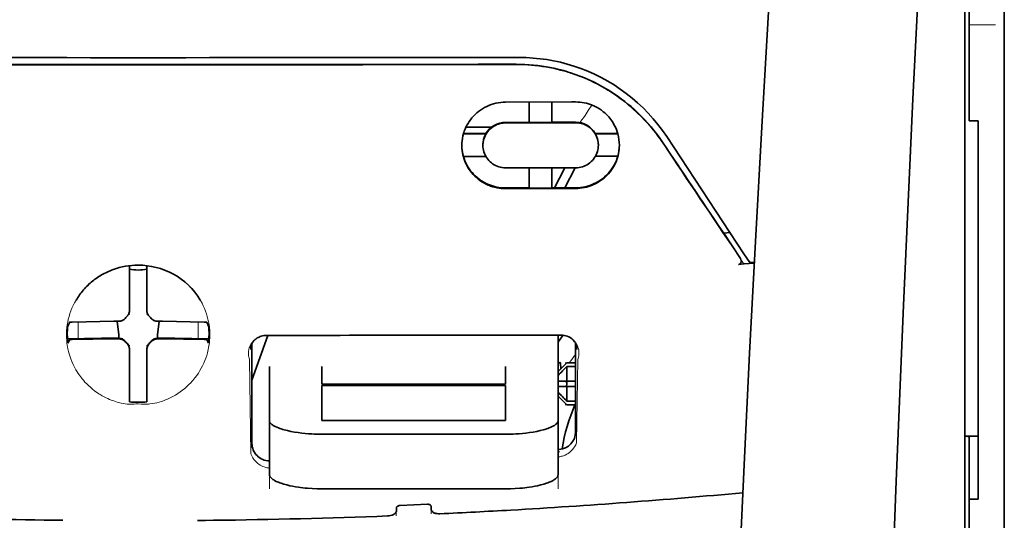
# Model space of a CAD drawing. Units: millimetres. Extents: x -3346 to 13869, y 2882 to 5365.
# Drawn here: x 8916 to 8972, y 4312 to 4340 of the extents above; entities that cross this region are included whole.
import ezdxf

# ---------------------------------------------------------------- set-up
doc = ezdxf.new("R2010")
doc.units = ezdxf.units.MM

msp = doc.modelspace()

# ---------------------------------------------------------------- linework, layer by layer
at = {"color": 5, "lineweight": 35}
for p, q in [((8971.638, 4474.09), (8971.638, 3916.375)), ((8969.405, 4274.397), (8969.405, 4321.785)), ((8971.638, 4320.167), (8971.638, 4161.787)), ((8971.638, 4320.167), (8971.638, 4161.787)), ((8969.653, 4312.738), (8969.653, 4191.094))]:
    msp.add_line(p, q, dxfattribs=at)
at = {"color": 5, "lineweight": 35, "ltscale": 0.142362}
msp.add_line((8969.653, 4334.45), (8969.653, 4345.753), dxfattribs=at)
at = {"color": 5, "lineweight": 13, "ltscale": 0.142362}
for p, q in [((8971.638, 4345.753), (8971.638, 4334.45)), ((8971.638, 4334.45), (8971.638, 4345.753))]:
    msp.add_line(p, q, dxfattribs=at)
at = {"color": 5, "lineweight": 35, "ltscale": 0.138616}
for p, q in [((8971.638, 4334.718), (8971.638, 4345.723)), ((8971.638, 4345.723), (8971.638, 4334.718))]:
    msp.add_line(p, q, dxfattribs=at)
at = {"color": 5, "lineweight": 13, "ltscale": 0.196584}
msp.add_line((8969.405, 4329.473), (8969.405, 4345.079), dxfattribs=at)
at = {"color": 5, "lineweight": 35, "ltscale": 0.194391}
msp.add_line((8969.405, 4329.634), (8969.405, 4345.066), dxfattribs=at)
at = {"color": 5, "lineweight": 13, "ltscale": 0.01875}
msp.add_line((8971.142, 4339.623), (8969.653, 4339.623), dxfattribs=at)
at = {"color": 5, "lineweight": 35, "ltscale": 0.125}
for q in [(8912.591, 4337.382), (8932.439, 4337.382)]:
    msp.add_line((8922.515, 4337.379), q, dxfattribs=at)
at = {"color": 5, "lineweight": 35, "ltscale": 0.047096}
msp.add_line((8947.094, 4335.257), (8943.355, 4335.251), dxfattribs=at)
at = {"color": 5, "lineweight": 35, "ltscale": 0.014663}
msp.add_line((8944.695, 4335.253), (8944.695, 4334.089), dxfattribs=at)
at = {"color": 5, "lineweight": 35, "ltscale": 0.014662}
msp.add_line((8945.985, 4335.255), (8945.985, 4334.091), dxfattribs=at)
at = {"color": 5, "lineweight": 35, "ltscale": 0.002905}
msp.add_line((8947.325, 4335.257), (8947.094, 4335.257), dxfattribs=at)
at = {"color": 5, "lineweight": 35, "ltscale": 0.097135}
msp.add_line((8971.638, 4334.718), (8971.638, 4327.006), dxfattribs=at)
msp.add_line((8971.638, 4334.718), (8971.638, 4327.006), dxfattribs=at)
at = {"color": 5, "lineweight": 35, "ltscale": 0.016875}
for p, q in [((8944.695, 4334.105), (8943.355, 4334.103)), ((8944.695, 4330.388), (8943.355, 4330.386))]:
    msp.add_line(p, q, dxfattribs=at)
at = {"color": 5, "lineweight": 35, "ltscale": 0.046268}
msp.add_line((8947.028, 4334.076), (8943.355, 4334.071), dxfattribs=at)
at = {"color": 5, "lineweight": 35, "ltscale": 0.01625}
for p, q in [((8945.985, 4334.091), (8944.695, 4334.089)), ((8945.985, 4330.37), (8944.695, 4330.368))]:
    msp.add_line(p, q, dxfattribs=at)
at = {"color": 5, "lineweight": 35, "ltscale": 0.010829}
msp.add_line((8946.845, 4334.108), (8945.985, 4334.107), dxfattribs=at)
at = {"color": 5, "lineweight": 35, "ltscale": 0.006046}
msp.add_line((8947.325, 4334.109), (8946.845, 4334.108), dxfattribs=at)
at = {"color": 5, "lineweight": 35, "ltscale": 0.003732}
msp.add_line((8947.325, 4334.077), (8947.028, 4334.076), dxfattribs=at)
at = {"color": 5, "lineweight": 35, "ltscale": 0.00322}
msp.add_line((8969.653, 4334.45), (8969.653, 4334.195), dxfattribs=at)
at = {"color": 5, "lineweight": 35, "ltscale": 0.00625}
for p, q in [((8970.149, 4334.195), (8969.653, 4334.195)), ((8946.828, 4320.47), (8947.325, 4320.47)), ((8947.325, 4320.26), (8946.828, 4320.26)), ((8947.325, 4318.298), (8946.828, 4318.298)), ((8946.828, 4318.088), (8947.325, 4318.088)), ((8970.149, 4312.738), (8969.653, 4312.738))]:
    msp.add_line(p, q, dxfattribs=at)
at = {"color": 5, "lineweight": 35, "ltscale": 0.093916}
msp.add_line((8970.149, 4334.195), (8970.149, 4326.739), dxfattribs=at)
at = {"color": 5, "lineweight": 13, "ltscale": 0.097136}
msp.add_line((8971.638, 4334.45), (8971.638, 4326.739), dxfattribs=at)
msp.add_line((8971.638, 4334.45), (8971.638, 4326.739), dxfattribs=at)
at = {"color": 5, "lineweight": 35, "ltscale": 0.016102}
for p, q in [((8940.959, 4333.462), (8942.238, 4333.463)), ((8940.959, 4333.445), (8942.238, 4333.447)), ((8940.959, 4332.171), (8942.238, 4332.172))]:
    msp.add_line(p, q, dxfattribs=at)
at = {"color": 5, "lineweight": 35, "ltscale": 0.018211}
msp.add_line((8942.549, 4333.822), (8941.104, 4333.822), dxfattribs=at)
at = {"color": 5, "lineweight": 13, "ltscale": 0.018211}
msp.add_line((8942.549, 4333.822), (8941.104, 4333.822), dxfattribs=at)
at = {"color": 5, "lineweight": 35, "ltscale": 0.000209}
for p, q in [((8942.238, 4333.463), (8942.238, 4333.447)), ((8948.442, 4333.473), (8948.442, 4333.457))]:
    msp.add_line(p, q, dxfattribs=at)
at = {"color": 5, "lineweight": 35, "ltscale": 0.016103}
for p, q in [((8949.72, 4333.476), (8948.442, 4333.473)), ((8949.72, 4333.459), (8948.442, 4333.457))]:
    msp.add_line(p, q, dxfattribs=at)
at = {"color": 5, "lineweight": 35, "ltscale": 0.000211}
for p, q in [((8942.065, 4332.809), (8942.065, 4332.792)), ((8948.615, 4332.819), (8948.615, 4332.803))]:
    msp.add_line(p, q, dxfattribs=at)
at = {"color": 5, "lineweight": 35, "ltscale": 0.100263}
msp.add_line((8956.873, 4326.649), (8952.49, 4333.293), dxfattribs=at)
at = {"color": 5, "lineweight": 35, "ltscale": 0.015978}
msp.add_line((8949.72, 4332.185), (8948.452, 4332.182), dxfattribs=at)
at = {"color": 5, "lineweight": 35, "ltscale": 0.043994}
msp.add_line((8946.848, 4331.526), (8943.355, 4331.52), dxfattribs=at)
at = {"color": 5, "lineweight": 35, "ltscale": 0.014532}
for p, q in [((8944.695, 4331.522), (8944.695, 4330.368)), ((8945.985, 4331.524), (8945.985, 4330.37))]:
    msp.add_line(p, q, dxfattribs=at)
at = {"color": 5, "lineweight": 35, "ltscale": 0.008327}
msp.add_line((8946.407, 4330.94), (8946.713, 4331.526), dxfattribs=at)
at = {"color": 5, "lineweight": 35, "ltscale": 0.016121}
msp.add_line((8947.298, 4331.526), (8946.707, 4330.391), dxfattribs=at)
at = {"color": 5, "lineweight": 35, "ltscale": 0.006006}
msp.add_line((8947.325, 4331.527), (8946.848, 4331.526), dxfattribs=at)
at = {"color": 5, "lineweight": 35, "ltscale": 0.007805}
msp.add_line((8946.121, 4330.39), (8946.407, 4330.94), dxfattribs=at)
at = {"color": 5, "lineweight": 35, "ltscale": 0.042672}
msp.add_line((8946.743, 4330.352), (8943.355, 4330.347), dxfattribs=at)
at = {"color": 5, "lineweight": 35, "ltscale": 0.006718}
msp.add_line((8946.518, 4330.391), (8945.985, 4330.39), dxfattribs=at)
at = {"color": 5, "lineweight": 35, "ltscale": 0.010157}
msp.add_line((8947.325, 4330.392), (8946.518, 4330.391), dxfattribs=at)
at = {"color": 5, "lineweight": 35, "ltscale": 0.007328}
msp.add_line((8947.325, 4330.353), (8946.743, 4330.352), dxfattribs=at)
at = {"color": 5, "lineweight": 35, "ltscale": 0.098862}
msp.add_line((8969.405, 4321.785), (8969.405, 4329.634), dxfattribs=at)
at = {"color": 5, "lineweight": 13, "ltscale": 0.096711}
msp.add_line((8969.405, 4321.795), (8969.405, 4329.473), dxfattribs=at)
at = {"color": 5, "lineweight": 35, "ltscale": 0.003112}
msp.add_line((8955.584, 4328.026), (8955.723, 4327.822), dxfattribs=at)
at = {"color": 5, "lineweight": 35, "ltscale": 0.004497}
msp.add_line((8955.723, 4327.822), (8956.079, 4327.851), dxfattribs=at)
at = {"color": 5, "lineweight": 35, "ltscale": 0.021733}
msp.add_line((8955.723, 4327.822), (8956.672, 4326.381), dxfattribs=at)
at = {"color": 5, "lineweight": 13, "ltscale": 0.009248}
msp.add_line((8956.441, 4326.711), (8956.854, 4326.104), dxfattribs=at)
at = {"color": 5, "lineweight": 35, "ltscale": 0.082399}
msp.add_line((8970.149, 4320.197), (8970.149, 4326.739), dxfattribs=at)
at = {"color": 5, "lineweight": 35, "ltscale": 0.086145}
for p, q in [((8971.638, 4320.167), (8971.638, 4327.006)), ((8971.638, 4327.006), (8971.638, 4320.167))]:
    msp.add_line(p, q, dxfattribs=at)
at = {"color": 5, "lineweight": 13, "ltscale": 0.082399}
for p, q in [((8971.638, 4320.197), (8971.638, 4326.739)), ((8971.638, 4326.739), (8971.638, 4320.197))]:
    msp.add_line(p, q, dxfattribs=at)
at = {"color": 5, "lineweight": 35, "ltscale": 0.007451}
msp.add_line((8957.199, 4326.155), (8956.873, 4326.649), dxfattribs=at)
at = {"color": 5, "lineweight": 35, "ltscale": 0.007351}
msp.add_line((8956.876, 4326.072), (8957.457, 4326.121), dxfattribs=at)
at = {"color": 5, "lineweight": 35, "ltscale": 0.003311}
msp.add_line((8957.199, 4326.155), (8957.461, 4326.177), dxfattribs=at)
at = {"color": 5, "lineweight": 35, "ltscale": 0.028534}
for p, q in [((8922.019, 4323.711), (8922.019, 4325.976)), ((8923.011, 4323.711), (8923.011, 4325.976))]:
    msp.add_line(p, q, dxfattribs=at)
at = {"color": 5, "lineweight": 35, "ltscale": 0.004025}
msp.add_line((8956.876, 4326.072), (8956.557, 4326.045), dxfattribs=at)
at = {"color": 5, "lineweight": 35, "ltscale": 6.5e-05}
msp.add_line((8918.993, 4324.012), (8918.99, 4324.007), dxfattribs=at)
at = {"color": 5, "lineweight": 35, "ltscale": 0.003456}
for p, q in [((8922.019, 4323.437), (8922.019, 4323.711)), ((8923.011, 4323.437), (8923.011, 4323.711))]:
    msp.add_line(p, q, dxfattribs=at)
at = {"color": 5, "lineweight": 35, "ltscale": 0.003098}
for p, q in [((8918.63, 4322.775), (8918.519, 4322.555)), ((8926.401, 4322.775), (8926.511, 4322.555))]:
    msp.add_line(p, q, dxfattribs=at)
at = {"color": 5, "lineweight": 35, "ltscale": 0.02964}
for p, q in [((8921.129, 4322.821), (8918.776, 4322.781)), ((8923.901, 4322.821), (8926.254, 4322.781)), ((8921.129, 4321.829), (8918.776, 4321.789)), ((8923.901, 4321.829), (8926.254, 4321.789))]:
    msp.add_line(p, q, dxfattribs=at)
at = {"color": 5, "lineweight": 13, "ltscale": 0.011939}
for p, q in [((8919.108, 4321.834), (8919.108, 4322.782)), ((8925.922, 4321.834), (8925.922, 4322.782))]:
    msp.add_line(p, q, dxfattribs=at)
at = {"color": 5, "lineweight": 35, "ltscale": 0.003486}
for p, q in [((8921.406, 4322.824), (8921.129, 4322.821)), ((8923.625, 4322.824), (8923.901, 4322.821)), ((8921.406, 4321.831), (8921.129, 4321.829)), ((8923.625, 4321.831), (8923.901, 4321.829))]:
    msp.add_line(p, q, dxfattribs=at)
at = {"color": 5, "lineweight": 35, "ltscale": 0.009715}
for p, q in [((8921.328, 4322.823), (8921.424, 4322.058)), ((8923.702, 4322.823), (8923.607, 4322.058))]:
    msp.add_line(p, q, dxfattribs=at)
at = {"color": 5, "lineweight": 13, "ltscale": 0.000351}
for p, q in [((8921.628, 4322.851), (8921.628, 4322.824)), ((8922.019, 4323.243), (8922.019, 4323.215)), ((8923.011, 4323.243), (8923.011, 4323.215)), ((8923.403, 4322.851), (8923.403, 4322.824)), ((8921.628, 4321.859), (8921.628, 4321.831)), ((8923.403, 4321.859), (8923.403, 4321.831)), ((8922.019, 4321.468), (8922.019, 4321.44)), ((8923.011, 4321.468), (8923.011, 4321.44))]:
    msp.add_line(p, q, dxfattribs=at)
at = {"color": 5, "lineweight": 35, "ltscale": 0.02439}
for p, q in [((8920.444, 4321.857), (8918.508, 4321.823)), ((8924.587, 4321.857), (8926.523, 4321.823))]:
    msp.add_line(p, q, dxfattribs=at)
at = {"color": 5, "lineweight": 35, "ltscale": 0.002685}
for p, q in [((8918.63, 4321.783), (8918.534, 4321.592)), ((8926.401, 4321.783), (8926.497, 4321.592))]:
    msp.add_line(p, q, dxfattribs=at)
at = {"color": 5, "lineweight": 35, "ltscale": 0.004571}
for p, q in [((8920.807, 4321.859), (8920.444, 4321.857)), ((8924.224, 4321.859), (8924.587, 4321.857))]:
    msp.add_line(p, q, dxfattribs=at)
at = {"color": 5, "lineweight": 13, "ltscale": 0.000449}
for p, q in [((8920.594, 4321.859), (8920.585, 4321.893)), ((8924.445, 4321.893), (8924.436, 4321.859))]:
    msp.add_line(p, q, dxfattribs=at)
at = {"color": 5, "lineweight": 35, "ltscale": 0.007547}
for p, q in [((8920.807, 4321.859), (8921.406, 4321.859)), ((8923.625, 4321.859), (8924.224, 4321.859))]:
    msp.add_line(p, q, dxfattribs=at)
at = {"color": 5, "lineweight": 35, "ltscale": 0.002507}
for p, q in [((8921.424, 4322.058), (8921.424, 4321.859)), ((8923.607, 4322.058), (8923.607, 4321.859))]:
    msp.add_line(p, q, dxfattribs=at)
at = {"color": 5, "lineweight": 35, "ltscale": 0.034046}
msp.add_line((8928.966, 4319.478), (8929.875, 4322.023), dxfattribs=at)
at = {"color": 5, "lineweight": 35, "ltscale": 0.022382}
msp.add_line((8946.332, 4320.265), (8946.332, 4322.042), dxfattribs=at)
at = {"color": 5, "lineweight": 13}
for p, q in [((8969.405, 4274.407), (8969.405, 4321.795)), ((8971.638, 4320.197), (8971.638, 4161.817)), ((8971.638, 4320.197), (8971.638, 4161.817))]:
    msp.add_line(p, q, dxfattribs=at)
at = {"color": 5, "lineweight": 35, "ltscale": 0.000351}
for p, q in [((8922.019, 4321.246), (8922.019, 4321.218)), ((8923.011, 4321.246), (8923.011, 4321.218))]:
    msp.add_line(p, q, dxfattribs=at)
at = {"color": 5, "lineweight": 35, "ltscale": 0.003516}
for p, q in [((8922.019, 4321.218), (8922.019, 4320.939)), ((8923.011, 4321.218), (8923.011, 4320.939))]:
    msp.add_line(p, q, dxfattribs=at)
at = {"color": 5, "lineweight": 35, "ltscale": 0.071331}
msp.add_line((8928.966, 4321.569), (8928.966, 4315.906), dxfattribs=at)
at = {"color": 5, "lineweight": 35, "ltscale": 0.063321}
msp.add_line((8947.325, 4316.553), (8947.325, 4321.58), dxfattribs=at)
at = {"color": 5, "lineweight": 35, "ltscale": 0.00015}
msp.add_line((8947.389, 4321.228), (8947.39, 4321.216), dxfattribs=at)
at = {"color": 5, "lineweight": 35, "ltscale": 0.030136}
for p, q in [((8922.019, 4320.939), (8922.019, 4318.547)), ((8923.011, 4320.939), (8923.011, 4318.547))]:
    msp.add_line(p, q, dxfattribs=at)
at = {"color": 5, "lineweight": 13, "ltscale": 0.067185}
msp.add_line((8928.828, 4320.65), (8928.909, 4315.317), dxfattribs=at)
at = {"color": 5, "lineweight": 13, "ltscale": 0.059205}
msp.add_line((8947.451, 4320.643), (8947.379, 4315.943), dxfattribs=at)
at = {"color": 5, "lineweight": 13, "ltscale": 0.000442}
msp.add_line((8923.011, 4320.435), (8922.978, 4320.425), dxfattribs=at)
at = {"color": 5, "lineweight": 35, "ltscale": 0.012498}
for p, q in [((8929.958, 4320.265), (8929.958, 4319.273)), ((8932.935, 4320.265), (8932.935, 4319.273)), ((8943.355, 4319.273), (8943.355, 4320.265)), ((8946.332, 4319.273), (8946.332, 4320.265))]:
    msp.add_line(p, q, dxfattribs=at)
at = {"color": 5, "lineweight": 35, "ltscale": 0.007071}
for p, q in [((8946.729, 4320.371), (8946.332, 4319.974)), ((8946.729, 4318.188), (8946.332, 4318.585))]:
    msp.add_line(p, q, dxfattribs=at)
at = {"color": 5, "lineweight": 35, "ltscale": 0.004096}
msp.add_line((8946.469, 4320.455), (8946.489, 4320.131), dxfattribs=at)
at = {"color": 5, "lineweight": 35, "ltscale": 0.001768}
for p, q in [((8946.828, 4320.47), (8946.729, 4320.371)), ((8946.828, 4318.088), (8946.729, 4318.188))]:
    msp.add_line(p, q, dxfattribs=at)
at = {"color": 5, "lineweight": 13, "ltscale": 0.0075}
for p, q in [((8946.729, 4320.47), (8947.325, 4320.47)), ((8946.729, 4319.428), (8947.325, 4319.428)), ((8946.729, 4319.13), (8947.325, 4319.13)), ((8946.729, 4318.088), (8947.325, 4318.088))]:
    msp.add_line(p, q, dxfattribs=at)
at = {"color": 5, "lineweight": 35, "ltscale": 0.010484}
for p, q in [((8946.828, 4320.26), (8946.828, 4319.428)), ((8946.828, 4319.13), (8946.828, 4318.298))]:
    msp.add_line(p, q, dxfattribs=at)
at = {"color": 5, "lineweight": 35, "ltscale": 0.09396}
msp.add_line((8970.149, 4312.738), (8970.149, 4320.197), dxfattribs=at)
at = {"color": 5, "lineweight": 35, "ltscale": 0.005}
for p, q in [((8946.729, 4319.428), (8946.332, 4319.428)), ((8946.729, 4319.13), (8946.332, 4319.13))]:
    msp.add_line(p, q, dxfattribs=at)
at = {"color": 5, "lineweight": 35, "ltscale": 0.0075}
for p, q in [((8946.729, 4319.428), (8947.325, 4319.428)), ((8946.729, 4319.13), (8947.325, 4319.13))]:
    msp.add_line(p, q, dxfattribs=at)
at = {"color": 5, "lineweight": 35, "ltscale": 0.026239}
for p, q in [((8929.958, 4319.273), (8929.958, 4317.19)), ((8946.332, 4317.19), (8946.332, 4319.273))]:
    msp.add_line(p, q, dxfattribs=at)
at = {"color": 5, "lineweight": 35, "ltscale": 0.000243}
for p, q in [((8932.935, 4319.273), (8932.935, 4319.254)), ((8943.355, 4319.254), (8943.355, 4319.273))]:
    msp.add_line(p, q, dxfattribs=at)
at = {"color": 5, "lineweight": 35, "ltscale": 0.13125}
for p, q in [((8932.935, 4319.254), (8943.355, 4319.254)), ((8943.355, 4319.177), (8932.935, 4319.177)), ((8932.935, 4317.19), (8943.355, 4317.19)), ((8932.935, 4316.421), (8943.355, 4316.421)), ((8943.355, 4313.325), (8932.935, 4313.325))]:
    msp.add_line(p, q, dxfattribs=at)
at = {"color": 5, "lineweight": 35, "ltscale": 0.025034}
for p, q in [((8932.935, 4319.177), (8932.935, 4317.19)), ((8943.355, 4317.19), (8943.355, 4319.177))]:
    msp.add_line(p, q, dxfattribs=at)
at = {"color": 5, "lineweight": 35, "ltscale": 0.00125}
msp.add_line((8946.828, 4319.23), (8946.828, 4319.329), dxfattribs=at)
at = {"color": 5, "lineweight": 35, "ltscale": 0.001923}
for p, q in [((8922.019, 4318.547), (8922.019, 4318.394)), ((8923.011, 4318.547), (8923.011, 4318.394))]:
    msp.add_line(p, q, dxfattribs=at)
at = {"color": 5, "lineweight": 35, "ltscale": 0.001698}
for p, q in [((8922.019, 4318.394), (8922.019, 4318.259)), ((8923.011, 4318.394), (8923.011, 4318.259))]:
    msp.add_line(p, q, dxfattribs=at)
at = {"color": 5, "lineweight": 35, "ltscale": 0.038583}
for p, q in [((8929.958, 4314.127), (8929.958, 4317.19)), ((8946.332, 4314.127), (8946.332, 4317.19))]:
    msp.add_line(p, q, dxfattribs=at)
at = {"color": 5, "lineweight": 13, "ltscale": 0.048713}
for p, q in [((8929.958, 4313.323), (8929.958, 4317.19)), ((8946.332, 4313.323), (8946.332, 4317.19))]:
    msp.add_line(p, q, dxfattribs=at)
at = {"color": 5, "lineweight": 35, "ltscale": 0.009375}
msp.add_line((8969.405, 4316.302), (8970.149, 4316.302), dxfattribs=at)
at = {"color": 5, "lineweight": 35, "ltscale": 0.044815}
msp.add_line((8969.653, 4312.738), (8969.653, 4316.296), dxfattribs=at)
at = {"color": 5, "lineweight": 13, "ltscale": 0.001333}
msp.add_line((8946.435, 4315.421), (8946.332, 4315.396), dxfattribs=at)
at = {"color": 5, "lineweight": 13, "ltscale": 0.001295}
msp.add_line((8946.435, 4315.421), (8946.332, 4315.415), dxfattribs=at)
at = {"color": 5, "lineweight": 13, "ltscale": 0.000137}
msp.add_line((8929.958, 4314.769), (8929.947, 4314.769), dxfattribs=at)
at = {"color": 5, "lineweight": 13, "ltscale": 0.000146}
msp.add_line((8929.947, 4314.769), (8929.959, 4314.766), dxfattribs=at)
at = {"color": 5, "lineweight": 35, "ltscale": 0.002241}
msp.add_line((8937.167, 4312.262), (8937.161, 4312.084), dxfattribs=at)
at = {"color": 5, "lineweight": 35, "ltscale": 0.019668}
msp.add_line((8937.365, 4312.382), (8938.925, 4312.447), dxfattribs=at)
at = {"color": 5, "lineweight": 35, "ltscale": 0.002234}
msp.add_line((8939.129, 4312.167), (8939.124, 4312.344), dxfattribs=at)
at = {"color": 5, "lineweight": 13, "ltscale": 0.003157}
msp.add_line((8937.153, 4311.785), (8937.153, 4312.036), dxfattribs=at)
at = {"color": 5, "lineweight": 13, "ltscale": 0.00265}
msp.add_line((8939.137, 4312.12), (8939.137, 4311.909), dxfattribs=at)
at = {"color": 5, "lineweight": 13}
for points in [[(8961.774, 4391.58), (8960.887, 4379.801), (8960.459, 4373.945), (8959.67, 4362.607), (8958.917, 4351.086), (8958.222, 4339.743), (8957.85, 4333.284), (8957.496, 4326.824), (8957.165, 4320.45), (8956.854, 4314.075), (8956.47, 4305.516), (8956.127, 4296.954), (8955.827, 4288.392), (8955.574, 4279.797), (8955.371, 4271.266), (8955.221, 4262.734), (8955.122, 4254.138), (8955.084, 4248.431), (8955.073, 4242.725), (8955.091, 4237.018), (8955.118, 4233.221), (8955.202, 4225.617), (8955.27, 4220.476)], [(8968.579, 4374.471), (8967.89, 4362.674), (8967.563, 4356.893), (8967.084, 4347.99), (8966.556, 4337.565), (8966.071, 4327.21), (8965.626, 4316.781), (8965.392, 4310.807), (8965.174, 4304.838), (8964.981, 4299.1), (8964.805, 4293.364), (8964.592, 4285.566), (8964.411, 4277.759), (8964.264, 4269.942), (8964.152, 4262.137), (8964.075, 4254.332), (8964.033, 4246.532), (8964.027, 4238.733), (8964.069, 4230.075), (8964.135, 4223.15), (8964.186, 4218.459)], [(8952.322, 4332.844), (8952.184, 4333.048), (8952.116, 4333.147), (8952.014, 4333.29), (8951.936, 4333.396), (8951.856, 4333.502), (8951.729, 4333.663), (8951.594, 4333.826), (8951.416, 4334.032), (8951.232, 4334.234), (8951.04, 4334.432), (8950.841, 4334.627), (8950.739, 4334.723), (8950.635, 4334.818), (8950.494, 4334.942), (8950.35, 4335.064), (8950.203, 4335.184), (8950.023, 4335.324), (8949.84, 4335.46), (8949.654, 4335.592), (8949.465, 4335.72), (8949.274, 4335.843), (8949.153, 4335.917), (8949.032, 4335.99), (8948.909, 4336.061), (8948.784, 4336.131), (8948.534, 4336.264), (8948.323, 4336.37), (8948.117, 4336.467), (8947.981, 4336.527), (8947.846, 4336.585), (8947.661, 4336.659), (8947.534, 4336.707), (8947.257, 4336.811)], [(8947.562, 4334.088), (8947.62, 4334.163), (8947.682, 4334.246), (8947.767, 4334.364), (8947.858, 4334.495), (8948.041, 4334.767), (8948.247, 4335.082)], [(8922.515, 4326.005), (8922.199, 4325.978), (8922.042, 4325.963), (8921.924, 4325.949), (8921.807, 4325.934), (8921.636, 4325.906), (8921.551, 4325.89), (8921.468, 4325.872), (8921.391, 4325.853), (8921.315, 4325.832), (8921.236, 4325.808), (8921.158, 4325.783), (8921.01, 4325.728), (8920.867, 4325.669), (8920.716, 4325.598), (8920.571, 4325.523), (8920.431, 4325.445), (8920.296, 4325.364), (8920.168, 4325.279), (8920.066, 4325.207), (8919.967, 4325.133), (8919.873, 4325.056), (8919.805, 4324.999), (8919.74, 4324.942), (8919.674, 4324.88), (8919.61, 4324.818), (8919.495, 4324.699), (8919.387, 4324.577), (8919.285, 4324.453), (8919.19, 4324.327), (8919.139, 4324.254), (8919.089, 4324.181), (8919.041, 4324.105), (8918.995, 4324.03), (8918.909, 4323.878), (8918.831, 4323.725), (8918.761, 4323.57), (8918.698, 4323.413), (8918.643, 4323.256), (8918.595, 4323.098), (8918.553, 4322.939), (8918.519, 4322.779), (8918.489, 4322.605), (8918.477, 4322.516), (8918.467, 4322.427), (8918.459, 4322.34), (8918.454, 4322.253), (8918.45, 4322.146), (8918.45, 4322.038), (8918.455, 4321.891), (8918.461, 4321.794), (8918.475, 4321.603)], [(8924.584, 4325.455), (8924.733, 4325.36), (8924.806, 4325.312), (8924.915, 4325.239), (8924.995, 4325.183), (8925.072, 4325.126), (8925.168, 4325.049), (8925.26, 4324.97), (8925.348, 4324.889), (8925.412, 4324.827), (8925.473, 4324.764), (8925.587, 4324.641), (8925.694, 4324.516), (8925.794, 4324.39), (8925.887, 4324.261), (8925.973, 4324.131), (8926.054, 4323.998), (8926.135, 4323.852), (8926.208, 4323.705), (8926.275, 4323.556), (8926.335, 4323.406), (8926.388, 4323.255), (8926.435, 4323.103), (8926.475, 4322.95), (8926.508, 4322.797), (8926.536, 4322.638), (8926.558, 4322.474), (8926.573, 4322.308), (8926.578, 4322.225), (8926.581, 4322.143), (8926.582, 4322.063), (8926.581, 4321.983), (8926.575, 4321.857), (8926.569, 4321.772), (8926.556, 4321.603)], [(8928.828, 4320.65), (8928.802, 4320.744), (8928.791, 4320.789), (8928.779, 4320.857), (8928.774, 4320.91), (8928.771, 4320.964), (8928.772, 4321.055), (8928.776, 4321.101), (8928.781, 4321.147), (8928.789, 4321.192), (8928.798, 4321.237), (8928.818, 4321.309), (8928.844, 4321.38), (8928.875, 4321.451), (8928.912, 4321.52), (8928.956, 4321.588), (8929.002, 4321.648), (8929.054, 4321.707), (8929.113, 4321.763), (8929.179, 4321.816), (8929.251, 4321.865), (8929.322, 4321.906), (8929.362, 4321.927), (8929.405, 4321.945), (8929.443, 4321.96), (8929.482, 4321.972), (8929.532, 4321.985), (8929.585, 4321.995), (8929.658, 4322.006), (8929.708, 4322.012), (8929.805, 4322.021)], [(8946.494, 4322.04), (8946.588, 4322.03), (8946.637, 4322.024), (8946.708, 4322.013), (8946.759, 4322.003), (8946.807, 4321.99), (8946.851, 4321.976), (8946.893, 4321.96), (8946.935, 4321.94), (8946.975, 4321.92), (8947.048, 4321.875), (8947.121, 4321.824), (8947.187, 4321.769), (8947.245, 4321.711), (8947.297, 4321.65), (8947.343, 4321.587), (8947.389, 4321.511), (8947.427, 4321.433), (8947.459, 4321.353), (8947.483, 4321.272), (8947.5, 4321.191), (8947.511, 4321.109), (8947.515, 4321.029), (8947.513, 4320.945), (8947.505, 4320.861), (8947.49, 4320.78), (8947.478, 4320.734), (8947.451, 4320.643)], [(8918.475, 4321.603), (8918.497, 4321.451), (8918.509, 4321.377), (8918.529, 4321.268), (8918.545, 4321.188), (8918.564, 4321.107), (8918.597, 4320.983), (8918.636, 4320.856), (8918.692, 4320.695), (8918.755, 4320.536), (8918.825, 4320.379), (8918.903, 4320.223), (8918.945, 4320.146), (8918.988, 4320.069), (8919.05, 4319.967), (8919.116, 4319.865), (8919.186, 4319.765), (8919.292, 4319.622), (8919.348, 4319.552), (8919.407, 4319.482), (8919.498, 4319.379), (8919.595, 4319.278), (8919.696, 4319.178), (8919.802, 4319.081), (8919.93, 4318.973), (8920.065, 4318.868), (8920.207, 4318.767), (8920.283, 4318.716), (8920.361, 4318.666), (8920.467, 4318.602), (8920.577, 4318.541), (8920.692, 4318.482), (8920.789, 4318.437), (8920.891, 4318.394), (8921.035, 4318.34), (8921.132, 4318.305), (8921.322, 4318.24)], [(8926.556, 4321.603), (8926.528, 4321.427), (8926.513, 4321.341), (8926.489, 4321.215), (8926.468, 4321.12), (8926.445, 4321.026), (8926.403, 4320.882), (8926.354, 4320.736), (8926.298, 4320.592), (8926.237, 4320.449), (8926.17, 4320.307), (8926.097, 4320.167), (8926.017, 4320.028), (8925.93, 4319.89), (8925.833, 4319.749), (8925.729, 4319.61), (8925.616, 4319.474), (8925.557, 4319.407), (8925.496, 4319.34), (8925.389, 4319.231), (8925.276, 4319.124), (8925.157, 4319.02), (8925.033, 4318.919), (8924.901, 4318.821), (8924.764, 4318.727), (8924.626, 4318.641), (8924.483, 4318.559), (8924.333, 4318.481), (8924.177, 4318.409), (8924.064, 4318.361), (8923.948, 4318.317), (8923.829, 4318.276), (8923.707, 4318.239), (8923.58, 4318.206), (8923.452, 4318.178), (8923.311, 4318.153), (8923.167, 4318.135), (8923.093, 4318.129), (8923.018, 4318.125), (8922.948, 4318.122), (8922.877, 4318.123), (8922.756, 4318.127), (8922.676, 4318.133), (8922.515, 4318.149)], [(8921.322, 4318.24), (8921.47, 4318.201), (8921.543, 4318.185), (8921.659, 4318.163), (8921.778, 4318.144), (8921.899, 4318.131), (8922.022, 4318.124), (8922.145, 4318.122), (8922.226, 4318.125), (8922.282, 4318.129), (8922.391, 4318.14), (8922.453, 4318.146), (8922.515, 4318.149)], [(8946.332, 4315.136), (8946.384, 4315.14), (8946.435, 4315.147), (8946.484, 4315.156), (8946.533, 4315.168), (8946.584, 4315.183), (8946.634, 4315.2), (8946.682, 4315.219), (8946.729, 4315.24), (8946.817, 4315.285), (8946.898, 4315.335), (8946.973, 4315.39), (8947.042, 4315.447), (8947.105, 4315.507), (8947.161, 4315.568), (8947.211, 4315.632), (8947.257, 4315.696), (8947.298, 4315.763), (8947.328, 4315.822), (8947.347, 4315.863), (8947.379, 4315.943)], [(8929.958, 4314.497), (8929.888, 4314.506), (8929.819, 4314.518), (8929.754, 4314.534), (8929.669, 4314.562), (8929.588, 4314.594), (8929.511, 4314.631), (8929.439, 4314.671), (8929.366, 4314.718), (8929.299, 4314.769), (8929.237, 4314.822), (8929.18, 4314.877), (8929.145, 4314.915), (8929.112, 4314.953), (8929.081, 4314.993), (8929.051, 4315.034), (8929.02, 4315.081), (8928.993, 4315.127), (8928.962, 4315.188), (8928.943, 4315.23), (8928.909, 4315.317)]]:
    msp.add_lwpolyline(points, dxfattribs=at)
at = {"color": 5, "lineweight": 35}
for points in [[(8961.774, 4391.59), (8961.124, 4383.051), (8960.499, 4374.513), (8959.901, 4365.993), (8959.327, 4357.464), (8958.779, 4348.915), (8958.258, 4340.363), (8957.881, 4333.852), (8957.523, 4327.339), (8957.193, 4321.01), (8956.882, 4314.679), (8956.495, 4306.112), (8956.149, 4297.545), (8955.846, 4288.976), (8955.59, 4280.407), (8955.383, 4271.838), (8955.228, 4263.278), (8955.127, 4254.722), (8955.079, 4246.169), (8955.087, 4237.617), (8955.151, 4229.069), (8955.27, 4220.521)], [(8968.58, 4374.5), (8967.893, 4362.781), (8967.246, 4351.061), (8966.838, 4343.246), (8966.452, 4335.43), (8965.916, 4323.713), (8965.504, 4313.761), (8965.276, 4307.722), (8965.078, 4302.057), (8964.895, 4296.389), (8964.67, 4288.592), (8964.477, 4280.799), (8964.317, 4273.015), (8964.192, 4265.232), (8964.084, 4255.515), (8964.031, 4245.799), (8964.035, 4236.08), (8964.096, 4226.355), (8964.185, 4218.582)], [(8900.898, 4337.778), (8902.249, 4337.777), (8903.6, 4337.777), (8904.952, 4337.776), (8906.303, 4337.775), (8907.654, 4337.774), (8909.005, 4337.774), (8910.356, 4337.773), (8911.707, 4337.772), (8913.058, 4337.772), (8914.409, 4337.772), (8915.76, 4337.771), (8917.111, 4337.771), (8918.462, 4337.771), (8919.813, 4337.77), (8921.164, 4337.77), (8922.515, 4337.77)], [(8922.515, 4337.77), (8923.866, 4337.77), (8925.217, 4337.77), (8926.568, 4337.771), (8927.919, 4337.771), (8929.27, 4337.771), (8930.622, 4337.772), (8931.973, 4337.772), (8933.324, 4337.772), (8934.675, 4337.773), (8936.026, 4337.774), (8937.377, 4337.774), (8938.728, 4337.775), (8940.079, 4337.776), (8941.43, 4337.777), (8942.781, 4337.777), (8944.132, 4337.778)], [(8943.962, 4337.395), (8944.207, 4337.392), (8944.451, 4337.383), (8944.695, 4337.369), (8944.939, 4337.348), (8945.182, 4337.322), (8945.424, 4337.289), (8945.664, 4337.251), (8945.874, 4337.213), (8946.082, 4337.17), (8946.289, 4337.123), (8946.494, 4337.072), (8946.631, 4337.036), (8946.766, 4336.997), (8946.901, 4336.957), (8947.035, 4336.915), (8947.301, 4336.825), (8947.564, 4336.728), (8947.823, 4336.624), (8948.078, 4336.513), (8948.33, 4336.396), (8948.577, 4336.272), (8948.819, 4336.142), (8949.057, 4336.005), (8949.29, 4335.863), (8949.518, 4335.715), (8949.741, 4335.562), (8949.929, 4335.425), (8950.113, 4335.285), (8950.293, 4335.141), (8950.469, 4334.994), (8950.64, 4334.844), (8950.745, 4334.748), (8950.848, 4334.651), (8950.949, 4334.554), (8951.049, 4334.455), (8951.242, 4334.254), (8951.429, 4334.049), (8951.608, 4333.842), (8951.78, 4333.631), (8951.944, 4333.418), (8952.101, 4333.202), (8952.25, 4332.985)], [(8940.874, 4332.791), (8940.878, 4332.925), (8940.889, 4333.06), (8940.908, 4333.195), (8940.935, 4333.33), (8940.969, 4333.463), (8940.989, 4333.53), (8941.011, 4333.596), (8941.055, 4333.711), (8941.105, 4333.824), (8941.16, 4333.936), (8941.222, 4334.045), (8941.29, 4334.151), (8941.363, 4334.255), (8941.442, 4334.355), (8941.527, 4334.452), (8941.62, 4334.547), (8941.719, 4334.638), (8941.823, 4334.723), (8941.931, 4334.803), (8942.045, 4334.878), (8942.163, 4334.946), (8942.285, 4335.009), (8942.41, 4335.064), (8942.539, 4335.113), (8942.67, 4335.154), (8942.804, 4335.188), (8942.939, 4335.215), (8943.077, 4335.235), (8943.216, 4335.247), (8943.355, 4335.251)], [(8947.325, 4335.257), (8947.448, 4335.254), (8947.571, 4335.245), (8947.694, 4335.23), (8947.815, 4335.209), (8947.934, 4335.183), (8948.052, 4335.15), (8948.168, 4335.112), (8948.234, 4335.087), (8948.299, 4335.061), (8948.364, 4335.033), (8948.427, 4335.003), (8948.551, 4334.937), (8948.671, 4334.866), (8948.785, 4334.788), (8948.895, 4334.705), (8948.977, 4334.635), (8949.056, 4334.562), (8949.131, 4334.486), (8949.203, 4334.408), (8949.263, 4334.336), (8949.321, 4334.262), (8949.375, 4334.186), (8949.414, 4334.128), (8949.451, 4334.069), (8949.519, 4333.949), (8949.58, 4333.826), (8949.634, 4333.7), (8949.681, 4333.572), (8949.72, 4333.443)], [(8942.065, 4332.792), (8942.068, 4332.884), (8942.078, 4332.975), (8942.095, 4333.066), (8942.119, 4333.156), (8942.149, 4333.245), (8942.186, 4333.333), (8942.231, 4333.418), (8942.282, 4333.5), (8942.339, 4333.579), (8942.403, 4333.654), (8942.468, 4333.72), (8942.538, 4333.781), (8942.613, 4333.837), (8942.692, 4333.888), (8942.775, 4333.933), (8942.861, 4333.973), (8942.951, 4334.006), (8943.043, 4334.032), (8943.137, 4334.052), (8943.21, 4334.062), (8943.282, 4334.068), (8943.355, 4334.071)], [(8948.615, 4332.803), (8948.611, 4332.896), (8948.601, 4332.989), (8948.584, 4333.081), (8948.56, 4333.172), (8948.529, 4333.261), (8948.491, 4333.348), (8948.446, 4333.433), (8948.395, 4333.514), (8948.337, 4333.593), (8948.273, 4333.667), (8948.21, 4333.73), (8948.141, 4333.79), (8948.067, 4333.845), (8947.989, 4333.896), (8947.907, 4333.94), (8947.821, 4333.979), (8947.732, 4334.012), (8947.64, 4334.039), (8947.546, 4334.058), (8947.473, 4334.069), (8947.399, 4334.075), (8947.325, 4334.077)], [(8947.325, 4330.353), (8947.448, 4330.356), (8947.57, 4330.366), (8947.692, 4330.381), (8947.814, 4330.402), (8947.933, 4330.429), (8948.051, 4330.461), (8948.166, 4330.5), (8948.232, 4330.524), (8948.298, 4330.551), (8948.425, 4330.608), (8948.548, 4330.673), (8948.666, 4330.743), (8948.779, 4330.82), (8948.887, 4330.901), (8948.941, 4330.946), (8948.994, 4330.992), (8949.095, 4331.088), (8949.189, 4331.189), (8949.277, 4331.293), (8949.359, 4331.402), (8949.434, 4331.515), (8949.502, 4331.63), (8949.563, 4331.749), (8949.618, 4331.87), (8949.666, 4331.994), (8949.707, 4332.119), (8949.737, 4332.231), (8949.761, 4332.344), (8949.781, 4332.459), (8949.794, 4332.574), (8949.803, 4332.689), (8949.805, 4332.805)], [(8947.325, 4331.527), (8947.423, 4331.53), (8947.521, 4331.542), (8947.618, 4331.56), (8947.712, 4331.586), (8947.804, 4331.619), (8947.893, 4331.658), (8947.978, 4331.703), (8948.058, 4331.754), (8948.134, 4331.81), (8948.173, 4331.842), (8948.211, 4331.876), (8948.281, 4331.947), (8948.345, 4332.022), (8948.402, 4332.102), (8948.453, 4332.185), (8948.497, 4332.27), (8948.534, 4332.358), (8948.564, 4332.448), (8948.586, 4332.536), (8948.602, 4332.624), (8948.611, 4332.713), (8948.615, 4332.803)], [(8943.355, 4330.347), (8943.232, 4330.35), (8943.11, 4330.358), (8942.989, 4330.373), (8942.869, 4330.393), (8942.752, 4330.419), (8942.636, 4330.451), (8942.569, 4330.472), (8942.502, 4330.494), (8942.436, 4330.519), (8942.37, 4330.546), (8942.244, 4330.604), (8942.122, 4330.668), (8942.009, 4330.735), (8941.901, 4330.808), (8941.798, 4330.886), (8941.7, 4330.968), (8941.607, 4331.054), (8941.519, 4331.144), (8941.437, 4331.238), (8941.36, 4331.336), (8941.288, 4331.437), (8941.218, 4331.547), (8941.154, 4331.661), (8941.096, 4331.777), (8941.045, 4331.897), (8941.001, 4332.018), (8940.962, 4332.143), (8940.931, 4332.269), (8940.906, 4332.397), (8940.888, 4332.527), (8940.878, 4332.658), (8940.874, 4332.791)], [(8943.355, 4331.52), (8943.255, 4331.524), (8943.155, 4331.535), (8943.058, 4331.554), (8942.963, 4331.58), (8942.872, 4331.612), (8942.784, 4331.651), (8942.7, 4331.696), (8942.62, 4331.746), (8942.546, 4331.801), (8942.47, 4331.865), (8942.401, 4331.935), (8942.338, 4332.009), (8942.281, 4332.087), (8942.23, 4332.168), (8942.186, 4332.253), (8942.149, 4332.34), (8942.118, 4332.43), (8942.094, 4332.521), (8942.078, 4332.615), (8942.068, 4332.703), (8942.065, 4332.792)], [(8943.355, 4330.386), (8943.227, 4330.389), (8943.1, 4330.398), (8942.974, 4330.414), (8942.851, 4330.436), (8942.73, 4330.463), (8942.612, 4330.496), (8942.498, 4330.534), (8942.387, 4330.577), (8942.28, 4330.625), (8942.177, 4330.676), (8942.077, 4330.732), (8942.017, 4330.769), (8941.958, 4330.807), (8941.845, 4330.887), (8941.738, 4330.972), (8941.636, 4331.063), (8941.541, 4331.158), (8941.452, 4331.257), (8941.369, 4331.36), (8941.292, 4331.467), (8941.221, 4331.577), (8941.157, 4331.69), (8941.099, 4331.806), (8941.048, 4331.925), (8941.003, 4332.047), (8940.964, 4332.171)], [(8947.325, 4330.392), (8947.463, 4330.396), (8947.601, 4330.408), (8947.739, 4330.427), (8947.874, 4330.453), (8948.007, 4330.487), (8948.136, 4330.528), (8948.262, 4330.574), (8948.384, 4330.627), (8948.471, 4330.67), (8948.555, 4330.715), (8948.637, 4330.763), (8948.697, 4330.801), (8948.755, 4330.84), (8948.867, 4330.923), (8948.972, 4331.01), (8949.072, 4331.102), (8949.164, 4331.198), (8949.25, 4331.296), (8949.33, 4331.398), (8949.403, 4331.503), (8949.47, 4331.611), (8949.532, 4331.721), (8949.587, 4331.834), (8949.636, 4331.949), (8949.679, 4332.066), (8949.715, 4332.185)], [(8956.672, 4326.381), (8956.685, 4326.36), (8956.695, 4326.339), (8956.704, 4326.316), (8956.711, 4326.293), (8956.715, 4326.27), (8956.717, 4326.247), (8956.718, 4326.224), (8956.715, 4326.201), (8956.711, 4326.179), (8956.704, 4326.157), (8956.695, 4326.137), (8956.684, 4326.119), (8956.671, 4326.102), (8956.656, 4326.087), (8956.64, 4326.074), (8956.623, 4326.064), (8956.604, 4326.055), (8956.585, 4326.05), (8956.557, 4326.045)], [(8922.515, 4326.006), (8922.333, 4326.002), (8922.151, 4325.99), (8921.97, 4325.97), (8921.791, 4325.943), (8921.612, 4325.907), (8921.524, 4325.887), (8921.436, 4325.864), (8921.349, 4325.84), (8921.262, 4325.813), (8921.176, 4325.785), (8921.09, 4325.755), (8921.006, 4325.723), (8920.922, 4325.689), (8920.839, 4325.654), (8920.756, 4325.616), (8920.675, 4325.577), (8920.595, 4325.536), (8920.515, 4325.494), (8920.437, 4325.45), (8920.36, 4325.404), (8920.284, 4325.356), (8920.209, 4325.307), (8920.135, 4325.256), (8920.062, 4325.204), (8919.991, 4325.15), (8919.921, 4325.094), (8919.852, 4325.037), (8919.785, 4324.979), (8919.719, 4324.919), (8919.655, 4324.858), (8919.592, 4324.795), (8919.53, 4324.732), (8919.47, 4324.666), (8919.412, 4324.6), (8919.355, 4324.532), (8919.299, 4324.464), (8919.246, 4324.394), (8919.193, 4324.323), (8919.143, 4324.25), (8919.094, 4324.177), (8919.047, 4324.103), (8918.993, 4324.012)], [(8921.854, 4323.067), (8921.876, 4323.089), (8921.898, 4323.112), (8921.917, 4323.136), (8921.936, 4323.162), (8921.952, 4323.189), (8921.967, 4323.216), (8921.98, 4323.245), (8921.991, 4323.274), (8922.007, 4323.327)], [(8923.024, 4323.327), (8923.032, 4323.297), (8923.041, 4323.267), (8923.053, 4323.238), (8923.067, 4323.209), (8923.082, 4323.182), (8923.099, 4323.155), (8923.118, 4323.13), (8923.138, 4323.106), (8923.177, 4323.067)], [(8921.516, 4322.836), (8921.546, 4322.844), (8921.576, 4322.854), (8921.605, 4322.865), (8921.633, 4322.879), (8921.661, 4322.894), (8921.687, 4322.911), (8921.712, 4322.93), (8921.737, 4322.95), (8921.776, 4322.989)], [(8921.854, 4323.067), (8921.813, 4323.029), (8921.776, 4322.989)], [(8923.255, 4322.989), (8923.217, 4323.029), (8923.177, 4323.067)], [(8923.255, 4322.989), (8923.277, 4322.966), (8923.3, 4322.945), (8923.324, 4322.925), (8923.35, 4322.907), (8923.376, 4322.89), (8923.404, 4322.876), (8923.432, 4322.862), (8923.462, 4322.851), (8923.515, 4322.836)], [(8921.776, 4321.694), (8921.754, 4321.717), (8921.731, 4321.738), (8921.706, 4321.758), (8921.681, 4321.776), (8921.654, 4321.792), (8921.627, 4321.807), (8921.598, 4321.82), (8921.569, 4321.832), (8921.539, 4321.841), (8921.508, 4321.849), (8921.477, 4321.854), (8921.446, 4321.858), (8921.406, 4321.859)], [(8921.776, 4321.666), (8921.754, 4321.689), (8921.731, 4321.71), (8921.706, 4321.73), (8921.681, 4321.748), (8921.654, 4321.765), (8921.627, 4321.78), (8921.598, 4321.793), (8921.569, 4321.804), (8921.516, 4321.819)], [(8921.776, 4321.694), (8921.813, 4321.654), (8921.854, 4321.616)], [(8921.776, 4321.666), (8921.813, 4321.626), (8921.854, 4321.588)], [(8923.177, 4321.616), (8923.217, 4321.654), (8923.255, 4321.694)], [(8923.177, 4321.588), (8923.217, 4321.626), (8923.255, 4321.666)], [(8923.625, 4321.859), (8923.593, 4321.858), (8923.562, 4321.855), (8923.531, 4321.85), (8923.5, 4321.843), (8923.47, 4321.835), (8923.441, 4321.824), (8923.412, 4321.811), (8923.384, 4321.797), (8923.357, 4321.781), (8923.331, 4321.763), (8923.306, 4321.744), (8923.283, 4321.723), (8923.255, 4321.694)], [(8923.515, 4321.819), (8923.484, 4321.811), (8923.455, 4321.801), (8923.425, 4321.79), (8923.397, 4321.776), (8923.37, 4321.761), (8923.343, 4321.744), (8923.318, 4321.725), (8923.294, 4321.705), (8923.255, 4321.666)], [(8928.925, 4321.498), (8928.959, 4321.561), (8929.001, 4321.624), (8929.052, 4321.689), (8929.082, 4321.722), (8929.114, 4321.754), (8929.149, 4321.785), (8929.187, 4321.816), (8929.228, 4321.846), (8929.273, 4321.876), (8929.322, 4321.904), (8929.376, 4321.931), (8929.435, 4321.955), (8929.498, 4321.978), (8929.568, 4321.996), (8929.642, 4322.011), (8929.721, 4322.02), (8929.801, 4322.023)], [(8947.354, 4321.52), (8947.313, 4321.594), (8947.265, 4321.664), (8947.21, 4321.73), (8947.149, 4321.791), (8947.082, 4321.846), (8947.01, 4321.895), (8946.933, 4321.937), (8946.853, 4321.973), (8946.768, 4322.002), (8946.682, 4322.023), (8946.593, 4322.037), (8946.502, 4322.042), (8946.481, 4322.042)], [(8922.019, 4321.246), (8922.018, 4321.277), (8922.015, 4321.309), (8922.01, 4321.34), (8922.003, 4321.37), (8921.994, 4321.4), (8921.984, 4321.43), (8921.971, 4321.459), (8921.957, 4321.487), (8921.941, 4321.514), (8921.923, 4321.539), (8921.903, 4321.564), (8921.883, 4321.588), (8921.854, 4321.616)], [(8922.007, 4321.328), (8921.999, 4321.359), (8921.989, 4321.388), (8921.977, 4321.418), (8921.964, 4321.446), (8921.948, 4321.473), (8921.931, 4321.5), (8921.913, 4321.525), (8921.893, 4321.549), (8921.854, 4321.588)], [(8923.177, 4321.616), (8923.154, 4321.594), (8923.133, 4321.571), (8923.113, 4321.547), (8923.095, 4321.521), (8923.078, 4321.494), (8923.063, 4321.467), (8923.05, 4321.438), (8923.039, 4321.409), (8923.03, 4321.379), (8923.022, 4321.348), (8923.017, 4321.318), (8923.013, 4321.286), (8923.011, 4321.246)], [(8923.177, 4321.588), (8923.154, 4321.566), (8923.133, 4321.543), (8923.113, 4321.519), (8923.095, 4321.493), (8923.078, 4321.467), (8923.063, 4321.439), (8923.05, 4321.41), (8923.039, 4321.381), (8923.024, 4321.328)], [(8946.447, 4320.483), (8946.433, 4320.48), (8946.417, 4320.474), (8946.399, 4320.462), (8946.378, 4320.447), (8946.332, 4320.405)], [(8932.935, 4316.421), (8932.79, 4316.422), (8932.645, 4316.425), (8932.501, 4316.43), (8932.358, 4316.437), (8932.168, 4316.449), (8931.981, 4316.465), (8931.796, 4316.484), (8931.581, 4316.512), (8931.372, 4316.544), (8931.171, 4316.581), (8930.98, 4316.622), (8930.8, 4316.668), (8930.711, 4316.693), (8930.625, 4316.72), (8930.547, 4316.746), (8930.472, 4316.774), (8930.377, 4316.813), (8930.29, 4316.853), (8930.212, 4316.894), (8930.171, 4316.919), (8930.132, 4316.945), (8930.101, 4316.968), (8930.073, 4316.991), (8930.038, 4317.024), (8930.009, 4317.058), (8929.987, 4317.091), (8929.971, 4317.124), (8929.961, 4317.157), (8929.958, 4317.19)], [(8943.355, 4316.421), (8943.5, 4316.422), (8943.646, 4316.425), (8943.789, 4316.43), (8943.932, 4316.437), (8944.122, 4316.449), (8944.31, 4316.465), (8944.494, 4316.484), (8944.71, 4316.512), (8944.919, 4316.544), (8945.119, 4316.581), (8945.31, 4316.622), (8945.49, 4316.668), (8945.579, 4316.693), (8945.665, 4316.72), (8945.744, 4316.746), (8945.819, 4316.774), (8945.913, 4316.813), (8946, 4316.853), (8946.078, 4316.894), (8946.12, 4316.919), (8946.158, 4316.945), (8946.189, 4316.968), (8946.217, 4316.991), (8946.252, 4317.024), (8946.281, 4317.058), (8946.304, 4317.091), (8946.319, 4317.124), (8946.329, 4317.157), (8946.332, 4317.19)], [(8946.332, 4315.559), (8946.362, 4315.561), (8946.392, 4315.563)], [(8929.958, 4314.127), (8929.96, 4314.099), (8929.966, 4314.071), (8929.977, 4314.044), (8929.987, 4314.023), (8930, 4314.002), (8930.032, 4313.96), (8930.068, 4313.924), (8930.111, 4313.887), (8930.16, 4313.852), (8930.201, 4313.825), (8930.246, 4313.799), (8930.344, 4313.748), (8930.405, 4313.721), (8930.469, 4313.694), (8930.54, 4313.666), (8930.616, 4313.64), (8930.772, 4313.59), (8930.94, 4313.544), (8931.119, 4313.503), (8931.274, 4313.471), (8931.435, 4313.442), (8931.601, 4313.416), (8931.726, 4313.399), (8931.853, 4313.384), (8931.986, 4313.37), (8932.121, 4313.358), (8932.389, 4313.34), (8932.661, 4313.329), (8932.935, 4313.325)], [(8946.332, 4314.127), (8946.33, 4314.099), (8946.324, 4314.071), (8946.313, 4314.044), (8946.303, 4314.023), (8946.29, 4314.002), (8946.258, 4313.96), (8946.222, 4313.924), (8946.179, 4313.887), (8946.13, 4313.852), (8946.089, 4313.825), (8946.045, 4313.799), (8945.946, 4313.748), (8945.886, 4313.721), (8945.822, 4313.694), (8945.75, 4313.666), (8945.674, 4313.64), (8945.518, 4313.59), (8945.35, 4313.544), (8945.172, 4313.503), (8945.016, 4313.471), (8944.855, 4313.442), (8944.689, 4313.416), (8944.564, 4313.399), (8944.437, 4313.384), (8944.304, 4313.37), (8944.169, 4313.358), (8943.901, 4313.34), (8943.629, 4313.329), (8943.355, 4313.325)], [(8937.365, 4312.382), (8937.318, 4312.376), (8937.274, 4312.365), (8937.234, 4312.348), (8937.217, 4312.338), (8937.202, 4312.326), (8937.183, 4312.306), (8937.171, 4312.284), (8937.167, 4312.262)], [(8938.925, 4312.447), (8938.967, 4312.446), (8939.008, 4312.44), (8939.045, 4312.429), (8939.075, 4312.415), (8939.098, 4312.397), (8939.115, 4312.376), (8939.121, 4312.36), (8939.124, 4312.344)], [(8939.129, 4312.167), (8939.134, 4312.133), (8939.145, 4312.101), (8939.164, 4312.069), (8939.189, 4312.039), (8939.22, 4312.012), (8939.253, 4311.99), (8939.289, 4311.97), (8939.33, 4311.953), (8939.362, 4311.942), (8939.396, 4311.932), (8939.467, 4311.918), (8939.542, 4311.91), (8939.583, 4311.909), (8939.625, 4311.91)], [(8937.161, 4312.084), (8937.157, 4312.05), (8937.145, 4312.016), (8937.126, 4311.983), (8937.101, 4311.951), (8937.07, 4311.921), (8937.037, 4311.896), (8937.001, 4311.873), (8936.96, 4311.853), (8936.928, 4311.839), (8936.894, 4311.826), (8936.822, 4311.806), (8936.746, 4311.792), (8936.665, 4311.785)], [(8925.883, 4311.53), (8926.338, 4311.535), (8926.792, 4311.54)]]:
    msp.add_lwpolyline(points, dxfattribs=at)
at = {"color": 5, "lineweight": 13}
for centre, radius, start, end in [((8922.479, 18811.882), 14474.533, 269.915139, 270.000134), ((8922.551, 18811.889), 14474.54, 269.999861, 270.084828), ((8943.978, 4327.386), 9.979, 70.8157, 89.9569), ((9716.043, 4841.206), 917.443, 213.649236, 214.110615), ((8922.52, 4321.854), 4.151, 60.189, 90.0674), ((8922.644, 17747.046), 13425.027, 270.030569, 270.101795), ((8946.401, 4321.228), 0.983, 359.816, 21.7295), ((8956.784, 4313.348), 12.13, 141.2431, 144.0469)]:
    msp.add_arc(centre, radius, start, end, dxfattribs=at)
at = {"color": 5, "lineweight": 35}
for centre, radius, start, end in [((8922.628, 18642.918), 14305.538, 270.039285, 270.08543), ((8944.14, 4327.744), 10.035, 72.14, 90.047), ((8944.162, 4327.795), 9.979, 33.4386, 72.1715), ((8943.354, 4332.807), 1.295, 89.9695, 149.5492), ((8947.33, 4332.818), 1.291, 30.5142, 90.2522), ((8943.33, 4332.808), 1.265, 149.6979, 179.9686), ((8947.352, 4332.819), 1.262, 0.0188, 30.3383), ((8947.378, 4332.805), 2.427, 0.0064, 15.2373), ((8943.292, 4332.807), 2.418, 180.0037, 195.2668), ((8947.385, 4332.822), 2.42, 344.7418, 359.797), ((9596.471, 4762.429), 774.236, 213.687854, 214.130068), ((8922.515, 4328.211), 2.481, 258.4623, 281.5362), ((8922.519, 4321.858), 4.148, 61.7498, 90.0536), ((8922.607, 4322.008), 3.974, 30.3058, 61.8376), ((8921.524, 4323.437), 0.495, 347.1948, 359.9891), ((8923.507, 4323.437), 0.495, 180.0109, 192.8052), ((8918.752, 4321.295), 1.485, 89.0822, 94.7418), ((8921.404, 4323.327), 0.503, 270.168, 282.7835), ((8923.626, 4323.327), 0.503, 257.2165, 269.832), ((8926.278, 4321.295), 1.485, 85.2582, 90.9178), ((8922.283, 4322.131), 3.788, 173.5728, 180.8697), ((8922.748, 4322.131), 3.788, 359.1303, 6.4272), ((8922.284, 4322.132), 3.789, 180.8712, 188.1794), ((8918.752, 4320.303), 1.485, 89.0822, 94.7418), ((8921.407, 4321.342), 0.489, 77.1992, 90.1681), ((8923.623, 4321.342), 0.489, 89.8319, 102.8008), ((8926.278, 4320.303), 1.485, 85.2582, 90.9178), ((8922.746, 4322.132), 3.789, 351.8206, 359.1288), ((8922.642, 17742.982), 13420.96, 270.030569, 270.101767), ((8956.328, 4314.946), 12.028, 143.891, 146.2058), ((8921.522, 4321.218), 0.497, 359.9892, 12.7867), ((8923.508, 4321.218), 0.497, 167.2133, 180.0108), ((8929.893, 4321.216), 0.992, 158.7622, 179.2386), ((8946.398, 4321.216), 0.992, 0.683, 22.5039), ((8977.226, 4290.043), 42.862, 135.1699, 136.119), ((8946.445, 4320.46), 0.0236, 349.4401, 85.6687), ((8946.729, 4319.329), 0.0993, 0.0165, 89.9886), ((8946.729, 4319.23), 0.0993, 270.0114, 359.9835), ((8977.226, 4348.516), 42.862, 223.881, 224.8301), ((8922.515, 4322.368), 4.139, 263.1157, 270.0007), ((8922.515, 4322.368), 4.139, 269.9993, 276.8843), ((8956.712, 4314.023), 10.268, 156.6748, 171.2307), ((8946.332, 4316.553), 0.992, 273.4423, 359.9962), ((8969.479, 4313.326), 2.975, 86.6457, 91.426), ((8929.958, 4315.906), 0.992, 180.004, 270.0076), ((8922.126, 4688.663), 377.159, 273.27166, 275.27611), ((8922.528, 4682.391), 370.876, 266.73101, 269.3372), ((8922.512, 4681.995), 370.48, 270.66192, 272.18929), ((8922.441, 4683.659), 372.146, 272.64656, 273.26721)]:
    msp.add_arc(centre, radius, start, end, dxfattribs=at)

doc.saveas('drawing.dxf')
